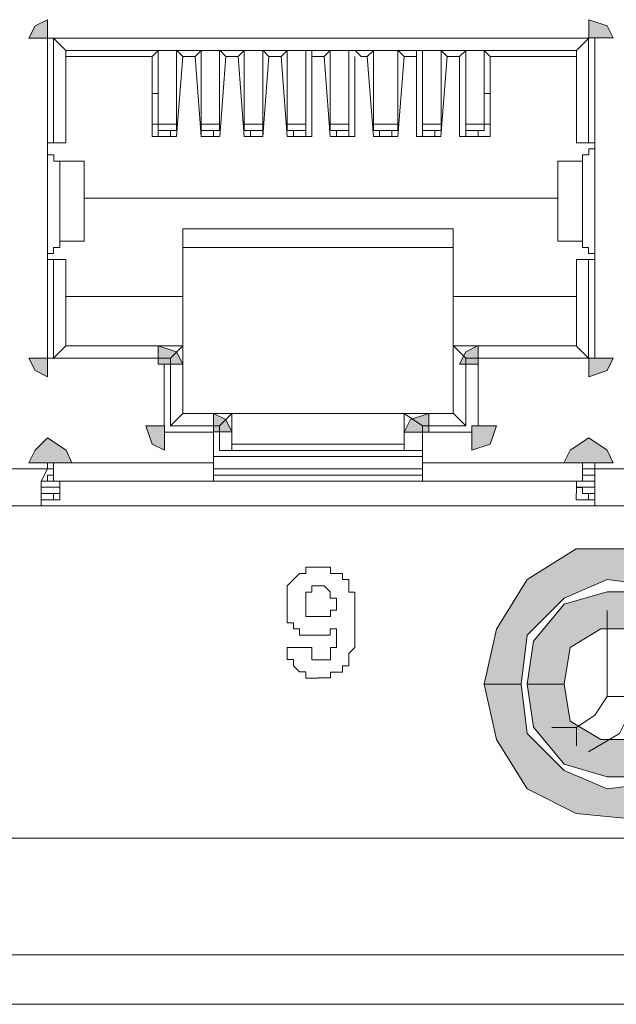
# Model space of a CAD drawing. Units: inches. Extents: x -4.5 to 16.1, y 0.5 to 11.5.
# Drawn here: x 11.8 to 11.9, y 5.9 to 6 of the extents above; entities that cross this region are included whole.
import ezdxf

# ---------------------------------------------------------------- set-up
doc = ezdxf.new("R2010")
doc.units = ezdxf.units.IN
doc.header["$MEASUREMENT"] = 0
doc.layers.add('artwork', color=7, linetype='Continuous', lineweight=0)

msp = doc.modelspace()

# ---------------------------------------------------------------- hatches: boundary and pattern name
at = {"layer": 'artwork', "true_color": 0x231714, "transparency": 33554687}
h = msp.add_hatch(color=250, dxfattribs=at)
h.dxf.hatch_style = 2
h.paths.add_polyline_path([(11.84133, 6.02758), (11.84031, 6.02557), (11.84334, 6.02557), (11.84334, 6.02857)])
h = msp.add_hatch(color=250, dxfattribs=at)
h.dxf.hatch_style = 2
h.paths.add_polyline_path([(11.93145, 6.02559), (11.93543, 6.02559), (11.93444, 6.02759), (11.93145, 6.02855)])
h = msp.add_hatch(color=250, dxfattribs=at)
h.dxf.hatch_style = 2
h.paths.add_polyline_path([(11.86134, 5.97254), (11.86535, 5.97254), (11.86436, 5.97451), (11.86134, 5.9755)])
h = msp.add_hatch(color=250, dxfattribs=at)
h.dxf.hatch_style = 2
h.paths.add_polyline_path([(11.91142, 5.97453), (11.91039, 5.97255), (11.91342, 5.97255), (11.91342, 5.97555)])
h = msp.add_hatch(color=250, dxfattribs=at)
h.dxf.hatch_style = 2
h.paths.add_polyline_path([(11.84032, 5.97352), (11.84134, 5.97151), (11.84335, 5.97049), (11.84335, 5.97352)])
h = msp.add_hatch(color=250, dxfattribs=at)
h.dxf.hatch_style = 2
h.paths.add_polyline_path([(11.93145, 5.97352), (11.93145, 5.97049), (11.93444, 5.97151), (11.93543, 5.97352)])
h = msp.add_hatch(color=250, dxfattribs=at)
h.dxf.hatch_style = 2
h.paths.add_polyline_path([(11.87034, 5.96151), (11.87337, 5.96151), (11.87235, 5.96352), (11.87034, 5.9645)])
h = msp.add_hatch(color=250, dxfattribs=at)
h.dxf.hatch_style = 2
h.paths.add_polyline_path([(11.90241, 5.9635), (11.90139, 5.96149), (11.9054, 5.96149), (11.9054, 5.96452)])
h = msp.add_hatch(color=250, dxfattribs=at)
h.dxf.hatch_style = 2
h.paths.add_polyline_path([(11.85934, 5.96249), (11.86036, 5.95949), (11.86237, 5.95851), (11.86237, 5.96249)])
h = msp.add_hatch(color=250, dxfattribs=at)
h.dxf.hatch_style = 2
h.paths.add_polyline_path([(11.9124, 5.96249), (11.9124, 5.95851), (11.91542, 5.95949), (11.91641, 5.96249)])
h = msp.add_hatch(color=250, dxfattribs=at)
h.dxf.hatch_style = 2
h.paths.add_polyline_path([(11.84133, 5.95851), (11.84031, 5.9565), (11.84334, 5.9565), (11.84732, 5.9565), (11.84637, 5.95851), (11.84334, 5.96052)])
h = msp.add_hatch(color=250, dxfattribs=at)
h.dxf.hatch_style = 2
h.paths.add_polyline_path([(11.92842, 5.95851), (11.92739, 5.9565), (11.93144, 5.9565), (11.93543, 5.9565), (11.93444, 5.95851), (11.93144, 5.96052)])
msp.add_hatch(color=250, dxfattribs=at).paths.add_polyline_path([(11.9144, 5.92046), (11.91641, 5.91147), (11.92141, 5.90344), (11.92941, 5.89942), (11.93945, 5.89843), (11.94847, 5.90044), (11.95446, 5.90745), (11.95848, 5.91545), (11.95848, 5.92546), (11.95446, 5.93346), (11.94847, 5.94047), (11.93945, 5.94247), (11.92941, 5.94247), (11.92141, 5.93747), (11.91641, 5.92944), (11.9144, 5.92046), (11.92043, 5.92046), (11.92141, 5.92845), (11.92744, 5.93448), (11.93445, 5.93747), (11.94245, 5.93648), (11.94946, 5.93148), (11.95245, 5.92444), (11.95245, 5.91647), (11.94946, 5.90943), (11.94245, 5.90443), (11.93445, 5.90344), (11.92744, 5.90643), (11.92141, 5.91242), (11.92043, 5.92046)])
h = msp.add_hatch(color=250, dxfattribs=at)
h.dxf.hatch_style = 2
h.paths.add_polyline_path([(11.93445, 5.93547), (11.92744, 5.93347), (11.92243, 5.92744), (11.92141, 5.92046), (11.92744, 5.92046), (11.92843, 5.92645), (11.93343, 5.92945), (11.93945, 5.92945), (11.94442, 5.92645), (11.94646, 5.92046), (11.94442, 5.91444), (11.93945, 5.91144), (11.93343, 5.91144), (11.92843, 5.91444), (11.92744, 5.92046), (11.92141, 5.92046), (11.92243, 5.91345), (11.92744, 5.90743), (11.93445, 5.90542), (11.94245, 5.90542), (11.94844, 5.91046), (11.95147, 5.91645), (11.95147, 5.92445), (11.94844, 5.93047), (11.94245, 5.93547)])

# ---------------------------------------------------------------- linework, layer by layer
at = {"layer": 'artwork', "color": 250, "lineweight": 5, "true_color": 0x231714}
for p, q in [((11.93143, 6.02558), (11.84331, 6.02558)), ((11.84333, 6.02558), (11.84333, 6.00754)), ((11.84634, 6.02358), (11.84433, 6.02558)), ((11.84434, 6.00855), (11.84434, 6.02557)), ((11.92943, 6.02358), (11.93144, 6.02558)), ((11.93143, 6.02558), (11.93143, 6.00856)), ((11.93244, 6.00754), (11.93244, 6.02558)), ((11.84634, 6.02358), (11.84634, 6.00857)), ((11.92943, 6.02358), (11.84635, 6.02358)), ((11.92943, 6.02358), (11.84635, 6.02358)), ((11.86135, 6.02358), (11.86036, 6.02256)), ((11.86135, 6.01156), (11.86135, 6.02357)), ((11.86135, 6.01156), (11.86135, 6.02357)), ((11.86535, 6.02257), (11.86436, 6.02359)), ((11.86436, 6.02358), (11.86436, 6.01156)), ((11.86836, 6.02358), (11.86737, 6.02256)), ((11.86836, 6.01156), (11.86836, 6.02357)), ((11.87136, 6.02358), (11.87136, 6.01156)), ((11.87235, 6.02257), (11.87137, 6.02359)), ((11.87536, 6.02358), (11.87438, 6.02256)), ((11.87536, 6.01156), (11.87536, 6.02357)), ((11.87837, 6.02358), (11.87837, 6.01156)), ((11.87937, 6.02257), (11.87838, 6.02359)), ((11.88237, 6.02358), (11.88139, 6.02256)), ((11.88237, 6.01156), (11.88237, 6.02357)), ((11.88538, 6.02358), (11.88538, 6.01156)), ((11.88637, 6.02257), (11.88637, 6.02359)), ((11.88938, 6.02358), (11.88839, 6.02256)), ((11.88938, 6.01156), (11.88938, 6.02357)), ((11.89239, 6.02358), (11.89239, 6.01156)), ((11.89439, 6.02257), (11.89337, 6.02359)), ((11.89639, 6.02358), (11.8954, 6.02256)), ((11.89639, 6.01156), (11.89639, 6.02357)), ((11.9014, 6.02257), (11.90037, 6.02359)), ((11.90039, 6.02358), (11.90039, 6.01156)), ((11.9034, 6.02358), (11.9034, 6.02256)), ((11.90441, 6.01156), (11.90441, 6.02357)), ((11.90841, 6.02257), (11.90738, 6.02359)), ((11.9074, 6.02358), (11.9074, 6.01156)), ((11.91142, 6.02358), (11.91039, 6.02256)), ((11.91142, 6.01156), (11.91142, 6.02357)), ((11.91541, 6.02257), (11.91439, 6.02359)), ((11.9144, 6.02358), (11.9144, 6.01156)), ((11.9144, 6.02358), (11.9144, 6.01156)), ((11.92943, 6.00855), (11.92943, 6.02356)), ((11.84634, 6.02257), (11.86036, 6.02257)), ((11.86036, 6.00956), (11.86036, 6.02256)), ((11.86535, 6.02257), (11.86436, 6.00957)), ((11.86535, 6.02257), (11.86735, 6.02257)), ((11.86836, 6.00956), (11.86737, 6.02256)), ((11.87235, 6.02257), (11.87137, 6.00957)), ((11.87235, 6.02257), (11.87436, 6.02257)), ((11.87536, 6.00956), (11.87438, 6.02256)), ((11.87937, 6.02257), (11.87838, 6.00957)), ((11.87937, 6.02257), (11.88137, 6.02257)), ((11.88237, 6.00956), (11.88139, 6.02256)), ((11.88637, 6.02257), (11.88838, 6.02257)), ((11.88637, 6.02257), (11.88637, 6.00957)), ((11.88938, 6.00956), (11.88839, 6.02256)), ((11.89338, 6.02257), (11.89338, 6.00957)), ((11.89439, 6.02257), (11.89541, 6.02257)), ((11.89639, 6.00956), (11.8954, 6.02256)), ((11.9014, 6.02257), (11.90037, 6.00957)), ((11.9014, 6.02257), (11.9034, 6.02257)), ((11.9034, 6.00956), (11.9034, 6.02256)), ((11.90841, 6.02257), (11.90738, 6.00957)), ((11.90841, 6.02257), (11.91041, 6.02257)), ((11.91041, 6.00956), (11.91041, 6.02256)), ((11.91541, 6.02257), (11.92944, 6.02257)), ((11.91541, 6.02257), (11.91541, 6.00957)), ((11.86036, 6.01657), (11.86134, 6.01657)), ((11.9144, 6.01657), (11.91542, 6.01657)), ((11.86036, 6.01156), (11.86134, 6.01156)), ((11.86135, 6.01055), (11.86135, 6.01157)), ((11.86135, 6.01156), (11.86434, 6.01156)), ((11.86436, 6.01156), (11.86436, 6.01054)), ((11.86836, 6.01055), (11.86836, 6.01157)), ((11.86836, 6.01156), (11.87135, 6.01156)), ((11.87136, 6.01156), (11.87136, 6.01054)), ((11.87536, 6.01055), (11.87536, 6.01157)), ((11.87536, 6.01156), (11.87839, 6.01156)), ((11.87837, 6.01156), (11.87837, 6.01054)), ((11.88237, 6.01055), (11.88237, 6.01157)), ((11.88237, 6.01156), (11.88537, 6.01156)), ((11.88538, 6.01156), (11.88538, 6.01054)), ((11.88938, 6.01055), (11.88938, 6.01157)), ((11.88938, 6.01156), (11.89241, 6.01156)), ((11.89239, 6.01156), (11.89239, 6.01054)), ((11.89639, 6.01055), (11.89639, 6.01157)), ((11.89639, 6.01156), (11.90037, 6.01156)), ((11.90039, 6.01156), (11.90039, 6.01054)), ((11.90441, 6.01055), (11.90441, 6.01157)), ((11.90441, 6.01156), (11.9074, 6.01156)), ((11.9074, 6.01156), (11.9074, 6.01054)), ((11.91142, 6.01055), (11.91142, 6.01157)), ((11.91142, 6.01156), (11.91441, 6.01156)), ((11.9144, 6.01156), (11.91542, 6.01156)), ((11.9144, 6.01156), (11.9144, 6.01054)), ((11.86135, 6.01055), (11.86434, 6.01055)), ((11.86135, 6.01055), (11.86135, 6.01055)), ((11.86135, 6.01055), (11.86135, 6.01055)), ((11.86135, 6.01055), (11.86135, 6.00956)), ((11.86335, 6.01055), (11.86437, 6.01055)), ((11.86335, 6.00956), (11.86335, 6.01055)), ((11.86436, 6.01055), (11.86436, 6.01055)), ((11.86836, 6.01055), (11.87135, 6.01055)), ((11.86836, 6.01055), (11.86836, 6.01055)), ((11.86836, 6.01055), (11.86836, 6.01055)), ((11.86836, 6.01055), (11.86836, 6.00956)), ((11.87036, 6.01055), (11.87138, 6.01055)), ((11.87036, 6.00956), (11.87036, 6.01055)), ((11.87136, 6.01055), (11.87136, 6.01055)), ((11.87536, 6.01055), (11.87839, 6.01055)), ((11.87536, 6.01055), (11.87638, 6.01055)), ((11.87536, 6.01055), (11.87536, 6.01055)), ((11.87637, 6.01055), (11.87637, 6.00956)), ((11.87837, 6.01055), (11.87837, 6.01055)), ((11.87837, 6.01055), (11.87837, 6.01055)), ((11.87837, 6.00956), (11.87837, 6.01055)), ((11.88237, 6.01055), (11.88537, 6.01055)), ((11.88237, 6.01055), (11.8834, 6.01055)), ((11.88237, 6.01055), (11.88237, 6.01055)), ((11.88338, 6.01055), (11.88338, 6.00956)), ((11.88538, 6.01055), (11.88538, 6.01055)), ((11.88538, 6.01055), (11.88538, 6.01055)), ((11.88538, 6.00956), (11.88538, 6.01055)), ((11.88938, 6.01055), (11.89241, 6.01055)), ((11.88938, 6.01055), (11.8904, 6.01055)), ((11.88938, 6.01055), (11.88938, 6.01055)), ((11.89039, 6.01055), (11.89039, 6.00956)), ((11.89239, 6.01055), (11.89239, 6.01055)), ((11.89239, 6.01055), (11.89239, 6.01055)), ((11.89239, 6.00956), (11.89239, 6.01055)), ((11.89639, 6.01055), (11.90037, 6.01055)), ((11.89639, 6.01055), (11.89741, 6.01055)), ((11.89639, 6.01055), (11.89639, 6.01055)), ((11.8974, 6.01055), (11.8974, 6.00956)), ((11.8994, 6.01055), (11.90038, 6.01055)), ((11.8994, 6.00956), (11.8994, 6.01055)), ((11.90039, 6.01055), (11.90039, 6.01055)), ((11.90441, 6.01055), (11.9074, 6.01055)), ((11.90441, 6.01055), (11.90441, 6.01055)), ((11.90441, 6.01055), (11.90441, 6.00956)), ((11.90441, 6.01055), (11.90441, 6.01055)), ((11.90641, 6.01055), (11.90739, 6.01055)), ((11.90641, 6.00956), (11.90641, 6.01055)), ((11.9074, 6.01055), (11.9074, 6.01055)), ((11.91142, 6.01055), (11.91441, 6.01055)), ((11.91142, 6.01055), (11.91142, 6.01055)), ((11.91142, 6.01055), (11.91142, 6.01055)), ((11.91142, 6.01055), (11.91142, 6.00956)), ((11.91342, 6.01055), (11.9144, 6.01055)), ((11.91342, 6.00956), (11.91342, 6.01055)), ((11.9144, 6.01055), (11.9144, 6.01055)), ((11.84434, 6.00855), (11.84332, 6.00855)), ((11.84634, 6.00855), (11.84433, 6.00855)), ((11.86436, 6.00956), (11.86038, 6.00956)), ((11.87136, 6.00956), (11.86833, 6.00956)), ((11.87837, 6.00956), (11.87534, 6.00956)), ((11.88637, 6.00956), (11.88239, 6.00956)), ((11.89338, 6.00956), (11.8894, 6.00956)), ((11.90039, 6.00956), (11.89641, 6.00956)), ((11.9074, 6.00956), (11.90342, 6.00956)), ((11.91541, 6.00956), (11.91041, 6.00956)), ((11.93143, 6.00855), (11.92942, 6.00855)), ((11.93244, 6.00855), (11.93142, 6.00855)), ((11.84333, 5.99054), (11.84333, 6.00756)), ((11.93244, 5.99054), (11.93244, 6.00756)), ((11.84533, 6.00554), (11.84533, 6.00554)), ((11.84533, 6.00554), (11.84931, 6.00554)), ((11.84533, 5.99253), (11.84533, 6.00553)), ((11.84933, 6.00554), (11.84933, 6.00554)), ((11.84933, 5.99253), (11.84933, 6.00553)), ((11.84933, 5.99253), (11.84933, 6.00553)), ((11.92642, 6.00554), (11.92642, 5.99254)), ((11.92642, 6.00554), (11.9304, 6.00554)), ((11.92642, 6.00554), (11.92642, 6.00554)), ((11.92642, 5.99253), (11.92642, 6.00553)), ((11.93042, 6.00554), (11.93042, 6.00554)), ((11.93042, 5.99253), (11.93042, 6.00553)), ((11.84933, 5.99954), (11.92642, 5.99954)), ((11.92642, 5.99954), (11.84933, 5.99954)), ((11.86535, 5.99454), (11.90939, 5.99454)), ((11.86535, 5.99454), (11.86535, 5.98351)), ((11.9094, 5.98353), (11.9094, 5.99456)), ((11.84533, 5.99253), (11.84533, 5.99253)), ((11.84933, 5.99253), (11.84535, 5.99253)), ((11.84933, 5.99253), (11.84933, 5.99253)), ((11.92642, 5.99253), (11.92642, 5.99253)), ((11.93042, 5.99253), (11.92644, 5.99253)), ((11.93042, 5.99253), (11.93042, 5.99253)), ((11.9094, 5.99153), (11.86532, 5.99153)), ((11.84333, 5.99054), (11.84333, 5.97352)), ((11.84333, 5.98953), (11.84435, 5.98953)), ((11.84434, 5.97351), (11.84434, 5.98954)), ((11.84434, 5.98953), (11.84635, 5.98953)), ((11.84634, 5.98953), (11.84634, 5.97551)), ((11.92943, 5.97551), (11.92943, 5.98953)), ((11.92943, 5.98953), (11.93144, 5.98953)), ((11.93143, 5.98953), (11.93143, 5.9735)), ((11.93143, 5.98953), (11.93245, 5.98953)), ((11.93244, 5.97351), (11.93244, 5.99053)), ((11.86535, 5.98353), (11.84636, 5.98353)), ((11.86535, 5.97551), (11.86535, 5.98354)), ((11.92943, 5.98353), (11.90938, 5.98353)), ((11.9094, 5.98353), (11.9094, 5.9755)), ((11.84434, 5.97351), (11.84635, 5.97552)), ((11.84634, 5.97551), (11.86533, 5.97551)), ((11.86335, 5.97351), (11.86535, 5.97552)), ((11.86535, 5.97551), (11.86535, 5.96448)), ((11.9094, 5.9645), (11.9094, 5.97553)), ((11.9094, 5.97551), (11.92944, 5.97551)), ((11.91142, 5.97351), (11.90941, 5.97552)), ((11.93143, 5.97351), (11.92942, 5.97552)), ((11.84333, 5.97351), (11.86133, 5.97351)), ((11.86335, 5.97351), (11.84435, 5.97351)), ((11.86335, 5.9625), (11.86335, 5.97353)), ((11.93143, 5.97351), (11.91141, 5.97351)), ((11.91142, 5.97351), (11.91142, 5.96248)), ((11.91342, 5.97351), (11.93142, 5.97351)), ((11.86236, 5.97252), (11.86236, 5.96251)), ((11.91342, 5.9625), (11.91342, 5.97251)), ((11.86335, 5.9625), (11.86535, 5.96451)), ((11.9094, 5.9645), (11.86532, 5.9645)), ((11.86535, 5.9645), (11.87338, 5.9645)), ((11.87136, 5.9625), (11.87337, 5.96451)), ((11.87337, 5.9645), (11.87337, 5.95851)), ((11.90441, 5.9625), (11.90138, 5.96451)), ((11.9014, 5.9585), (11.9014, 5.96452)), ((11.9014, 5.9645), (11.90939, 5.9645)), ((11.91142, 5.9625), (11.90941, 5.96451)), ((11.87136, 5.9625), (11.86333, 5.9625)), ((11.87136, 5.9585), (11.87136, 5.96248)), ((11.91142, 5.9625), (11.9044, 5.9625)), ((11.90441, 5.9625), (11.90441, 5.95852)), ((11.86236, 5.96149), (11.87035, 5.96149)), ((11.87036, 5.96149), (11.87036, 5.95649)), ((11.90441, 5.95649), (11.90441, 5.96149)), ((11.90539, 5.96149), (11.91241, 5.96149)), ((11.87337, 5.9595), (11.90141, 5.9595)), ((11.87036, 5.95749), (11.90442, 5.95749)), ((11.87136, 5.9585), (11.90441, 5.9585)), ((11.84333, 5.9555), (11.83435, 5.9555)), ((11.84434, 5.9555), (11.84233, 5.9555)), ((11.84333, 5.9555), (11.84333, 5.95648)), ((11.87036, 5.95649), (11.84432, 5.95649)), ((11.90441, 5.9555), (11.87034, 5.9555)), ((11.87036, 5.95649), (11.87036, 5.95349)), ((11.93042, 5.95649), (11.90438, 5.95649)), ((11.90441, 5.9535), (11.90441, 5.95649)), ((11.93244, 5.9555), (11.93043, 5.9555)), ((11.93244, 5.95649), (11.93244, 5.9555)), ((11.94044, 5.9555), (11.93244, 5.9555)), ((11.84333, 5.95449), (11.84333, 5.9535)), ((11.84333, 5.95449), (11.84435, 5.95449)), ((11.84434, 5.95449), (11.84434, 5.9535)), ((11.87036, 5.95449), (11.90442, 5.95449)), ((11.88237, 5.95449), (11.88237, 5.95449)), ((11.90441, 5.95449), (11.88239, 5.95449)), ((11.93042, 5.9535), (11.93042, 5.95449)), ((11.93042, 5.95449), (11.93243, 5.95449)), ((11.93244, 5.95449), (11.93043, 5.95449)), ((11.93244, 5.95449), (11.93244, 5.9535)), ((11.84533, 5.9535), (11.8423, 5.9535)), ((11.84232, 5.95249), (11.84532, 5.95249)), ((11.84333, 5.9535), (11.84435, 5.9535)), ((11.87036, 5.9535), (11.84432, 5.9535)), ((11.84533, 5.95249), (11.84533, 5.95351)), ((11.84533, 5.9535), (11.84533, 5.9535)), ((11.84533, 5.95249), (11.84533, 5.95249)), ((11.84533, 5.95249), (11.84533, 5.9515)), ((11.87036, 5.9535), (11.90442, 5.9535)), ((11.93042, 5.9535), (11.90438, 5.9535)), ((11.93244, 5.95249), (11.92941, 5.95249)), ((11.92943, 5.9535), (11.93246, 5.9535)), ((11.92943, 5.9535), (11.92943, 5.95248)), ((11.92943, 5.9535), (11.92943, 5.9535)), ((11.92943, 5.95249), (11.92943, 5.9515)), ((11.92943, 5.95249), (11.92943, 5.95249)), ((11.93244, 5.9535), (11.93043, 5.9535)), ((11.84434, 5.95149), (11.84233, 5.95149)), ((11.84434, 5.95149), (11.84434, 5.95047)), ((11.93143, 5.95149), (11.93143, 5.95047)), ((11.93143, 5.95149), (11.93245, 5.95149)), ((11.72821, 5.94948), (12.14567, 5.94948)), ((11.84434, 5.95048), (11.84233, 5.95048)), ((11.93143, 5.95048), (11.93245, 5.95048)), ((11.93444, 5.91845), (11.93444, 5.93247)), ((11.88237, 5.92645), (11.88537, 5.92645)), ((11.93945, 5.91845), (11.93445, 5.91845)), ((11.92543, 5.91344), (11.92941, 5.91344)), ((11.92943, 5.91044), (11.92943, 5.91347)), ((13.16183, 5.89543), (11.72618, 5.89543)), ((10.2245, 5.87641), (13.23991, 5.87641)), ((13.2319, 5.86839), (10.23249, 5.86839))]:
    msp.add_line(p, q, dxfattribs=at)
at = {"layer": 'artwork'}
for points in [[(11.84133, 6.02758), (11.84031, 6.02557), (11.84334, 6.02557), (11.84334, 6.02857)], [(11.93145, 6.02559), (11.93543, 6.02559), (11.93444, 6.02759), (11.93145, 6.02855)], [(11.86134, 5.97254), (11.86535, 5.97254), (11.86436, 5.97451), (11.86134, 5.9755)], [(11.91142, 5.97453), (11.91039, 5.97255), (11.91342, 5.97255), (11.91342, 5.97555)], [(11.84032, 5.97352), (11.84134, 5.97151), (11.84335, 5.97049), (11.84335, 5.97352)], [(11.93145, 5.97352), (11.93145, 5.97049), (11.93444, 5.97151), (11.93543, 5.97352)], [(11.87034, 5.96151), (11.87337, 5.96151), (11.87235, 5.96352), (11.87034, 5.9645)], [(11.90241, 5.9635), (11.90139, 5.96149), (11.9054, 5.96149), (11.9054, 5.96452)], [(11.85934, 5.96249), (11.86036, 5.95949), (11.86237, 5.95851), (11.86237, 5.96249)], [(11.9124, 5.96249), (11.9124, 5.95851), (11.91542, 5.95949), (11.91641, 5.96249)], [(11.84133, 5.95851), (11.84031, 5.9565), (11.84334, 5.9565), (11.84732, 5.9565), (11.84637, 5.95851), (11.84334, 5.96052)], [(11.92842, 5.95851), (11.92739, 5.9565), (11.93144, 5.9565), (11.93543, 5.9565), (11.93444, 5.95851), (11.93144, 5.96052)]]:
    msp.add_lwpolyline(points, close=True, dxfattribs=at)
at = {"layer": 'artwork', "color": 250, "lineweight": 5, "true_color": 0x231714}
for points in [[(11.84333, 6.00754), (11.84333, 6.00754), (11.84333, 6.00656), (11.84435, 6.00656), (11.84435, 6.00554), (11.84534, 6.00554)], [(11.93042, 6.00554), (11.93042, 6.00554), (11.93042, 6.00656), (11.93144, 6.00656), (11.93144, 6.00755), (11.93243, 6.00755)], [(11.84533, 5.99253), (11.84533, 5.99253), (11.84533, 5.99151), (11.84434, 5.99151), (11.84434, 5.99053), (11.84332, 5.99053)], [(11.93244, 5.99054), (11.93142, 5.99054), (11.93142, 5.99153), (11.93043, 5.99153), (11.93043, 5.99255)], [(11.84333, 5.9555), (11.84231, 5.95349), (11.84231, 5.95151), (11.84231, 5.94947)], [(11.84434, 5.95449), (11.84434, 5.95449), (11.84434, 5.95551), (11.84434, 5.9565)], [(11.84434, 5.9535), (11.84434, 5.9535), (11.84434, 5.95449), (11.84434, 5.95551), (11.84434, 5.95649)], [(11.93042, 5.95649), (11.93042, 5.9555), (11.93042, 5.95448), (11.93042, 5.95349)], [(11.93042, 5.95649), (11.93042, 5.9555), (11.93042, 5.95448)], [(11.93244, 5.94948), (11.93244, 5.95149), (11.93244, 5.95349), (11.93244, 5.9555)], [(11.84533, 5.95249), (11.84533, 5.95249), (11.84533, 5.9515), (11.84434, 5.9515)], [(11.93143, 5.95149), (11.93041, 5.95149), (11.93041, 5.95248), (11.92942, 5.95248)], [(11.84533, 5.95149), (11.84533, 5.95047), (11.84434, 5.95047)], [(11.93143, 5.95048), (11.93041, 5.95048), (11.92942, 5.95048), (11.92942, 5.9515)], [(11.88237, 5.93346), (11.88237, 5.93346), (11.88237, 5.93448), (11.88237, 5.93547), (11.88237, 5.93649), (11.8834, 5.93748), (11.88438, 5.93847), (11.88537, 5.93847), (11.88537, 5.93949), (11.88636, 5.93949), (11.88738, 5.93949)], [(11.88738, 5.93948), (11.88738, 5.93948), (11.8884, 5.93948), (11.88939, 5.93948), (11.88939, 5.93846), (11.89038, 5.93846), (11.89136, 5.93846), (11.89136, 5.93747), (11.89238, 5.93747), (11.89238, 5.93645), (11.89238, 5.93546), (11.89337, 5.93546), (11.89337, 5.93448), (11.89337, 5.93346), (11.89337, 5.93247), (11.89337, 5.93145), (11.89337, 5.93049)], [(11.88738, 5.93647), (11.88738, 5.93647), (11.88636, 5.93647), (11.88636, 5.93545), (11.88537, 5.93545), (11.88537, 5.93446), (11.88537, 5.93347)], [(11.89039, 5.93346), (11.89039, 5.93346), (11.89039, 5.93448), (11.88937, 5.93448), (11.88937, 5.93547), (11.88838, 5.93649), (11.88736, 5.93649)], [(11.88738, 5.92845), (11.88738, 5.92845), (11.88636, 5.92845), (11.88537, 5.92845), (11.88435, 5.92845), (11.88435, 5.92947), (11.8834, 5.92947), (11.8834, 5.93046), (11.88238, 5.93046), (11.88238, 5.93148), (11.88238, 5.93247), (11.88238, 5.93346)], [(11.88538, 5.93346), (11.88538, 5.93346), (11.88538, 5.93247), (11.88538, 5.93145), (11.88637, 5.93145), (11.88739, 5.93145)], [(11.88738, 5.93146), (11.8884, 5.93146), (11.88939, 5.93146), (11.88939, 5.93248), (11.89038, 5.93248), (11.89038, 5.93347)], [(11.89338, 5.93047), (11.89338, 5.92945), (11.89338, 5.92846), (11.89338, 5.92747), (11.89338, 5.92645), (11.89239, 5.92547), (11.89239, 5.92445), (11.89239, 5.92346), (11.89137, 5.92346), (11.89137, 5.92244), (11.89039, 5.92244), (11.8894, 5.92244), (11.8894, 5.92148), (11.88838, 5.92148), (11.88736, 5.92148)], [(11.89039, 5.92946), (11.89039, 5.92946), (11.88937, 5.92946), (11.88937, 5.92844), (11.88838, 5.92844), (11.88736, 5.92844)], [(11.88738, 5.92445), (11.8884, 5.92445), (11.88939, 5.92445), (11.88939, 5.92547), (11.88939, 5.92646), (11.89038, 5.92646), (11.89038, 5.92748), (11.89038, 5.92843), (11.89038, 5.92946)], [(11.88738, 5.92146), (11.88738, 5.92146), (11.88636, 5.92146), (11.88537, 5.92146), (11.88537, 5.92245), (11.88435, 5.92245), (11.8834, 5.92347), (11.8834, 5.92446), (11.88238, 5.92446), (11.88238, 5.92544), (11.88238, 5.92647)], [(11.88538, 5.92645), (11.88538, 5.92645), (11.88637, 5.92645), (11.88637, 5.92547), (11.88637, 5.92445), (11.88739, 5.92445)], [(11.92943, 5.91344), (11.93246, 5.91545), (11.93443, 5.91844)], [(11.93143, 5.90944), (11.93643, 5.91244), (11.93946, 5.91843)]]:
    msp.add_lwpolyline(points, dxfattribs=at)
at = {"layer": 'artwork'}
for points in [[(11.93945, 5.94247), (11.92941, 5.94247), (11.92141, 5.93747), (11.91641, 5.92944), (11.9144, 5.92046), (11.92043, 5.92046), (11.92141, 5.92845), (11.92744, 5.93448), (11.93445, 5.93747), (11.94245, 5.93648)], [(11.94245, 5.93547), (11.93445, 5.93547), (11.92744, 5.93347), (11.92243, 5.92744), (11.92141, 5.92046), (11.92744, 5.92046), (11.92843, 5.92645), (11.93343, 5.92945), (11.93945, 5.92945)], [(11.94245, 5.90443), (11.93445, 5.90344), (11.92744, 5.90643), (11.92141, 5.91242), (11.92043, 5.92046), (11.9144, 5.92046), (11.91641, 5.91147), (11.92141, 5.90344), (11.92941, 5.89942), (11.93945, 5.89843)], [(11.93945, 5.91144), (11.93343, 5.91144), (11.92843, 5.91444), (11.92744, 5.92046), (11.92141, 5.92046), (11.92243, 5.91345), (11.92744, 5.90743), (11.93445, 5.90542), (11.94245, 5.90542)]]:
    msp.add_lwpolyline(points, dxfattribs=at)

doc.saveas('drawing.dxf')
